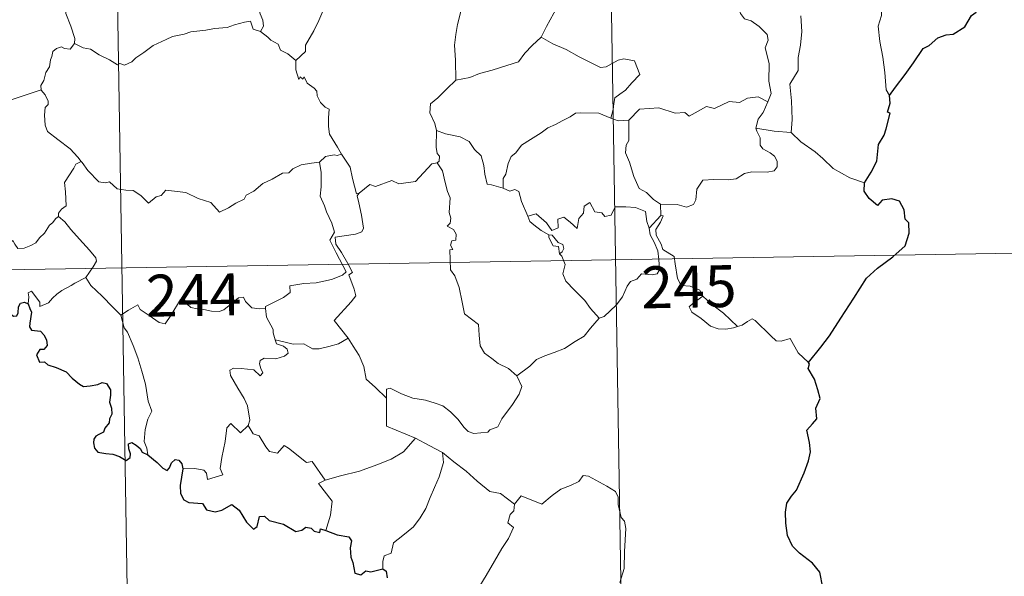
# Model space of a CAD drawing. Units: metres. Extents: x 614621 to 619125, y 4654946 to 4657989.
# Drawn here: x 615060 to 615237, y 4656831 to 4656930 of the extents above; entities that cross this region are included whole.
import ezdxf
from ezdxf.enums import TextEntityAlignment as Align

# ---------------------------------------------------------------- set-up
doc = ezdxf.new("R2010")
doc.units = ezdxf.units.M
doc.header["$MEASUREMENT"] = 0
doc.layers.add('Level 63', color=7, linetype='Continuous', lineweight=0)
doc.styles.add('Arial', font='ARIAL.TTF', dxfattribs={"height": 0.2})

msp = doc.modelspace()

# ---------------------------------------------------------------- linework, layer by layer
at = {"layer": 'Level 63', "linetype": 'Continuous', "lineweight": 0}
for points in [[(615165.02, 4657007.68, -0.74), (615170, 4656706.56, -0.74)], [(615076.74, 4657006.22, -0.74), (615081.73, 4656705.1, -0.74)], [(615194.24, 4656915.48, -0.74), (615194.82, 4656916.97, -0.74), (615194.44, 4656919.22, -0.74), (615194.47, 4656922.34, -0.74), (615193.74, 4656925.15, -0.74), (615194.32, 4656926.52, -0.74), (615194.13, 4656927.55, -0.74), (615192.67, 4656928.96, -0.74), (615191.28, 4656930.01, -0.74), (615190.09, 4656930.33, -0.74), (615189.35, 4656931.33, -0.74), (615188.5, 4656934.22, -0.74), (615188.42, 4656935.44, -0.74), (615187.82, 4656936.59, -0.74), (615187.77, 4656938.55, -0.74), (615186.44, 4656940.35, -0.74), (615186.11, 4656942.81, -0.74), (615186.57, 4656943.62, -0.74), (615186.33, 4656945.54, -0.74), (615185.45, 4656947.34, -0.74), (615185.21, 4656951.49, -0.74), (615184.88, 4656955.13, -0.74)], [(615220.22, 4656951.01, -0.74), (615219.85, 4656949.7, -0.74), (615220.32, 4656947.75, -0.74), (615220.35, 4656946.67, -0.74), (615219.43, 4656945.6, -0.74), (615217.66, 4656943.74, -0.74), (615217.45, 4656942.04, -0.74), (615217.57, 4656940.61, -0.74), (615217.25, 4656939.63, -0.74), (615216.18, 4656938.76, -0.74), (615214.88, 4656938.11, -0.74), (615214.9, 4656936.23, -0.74), (615214.53, 4656934, -0.74), (615214.58, 4656930.95, -0.74), (615213.95, 4656929.04, -0.74), (615214.23, 4656926.31, -0.74), (615214.8, 4656923.5, -0.74), (615215.16, 4656920.76, -0.74), (615215.37, 4656917.62, -0.74), (615215.97, 4656916.62, -0.74)], [(615094.49, 4656946.96, -0.74), (615095.4, 4656946.06, -0.74), (615096.87, 4656944.43, -0.74), (615098.64, 4656942.33, -0.74), (615100.42, 4656940.36, -0.74), (615101.57, 4656938.3, -0.74), (615102.58, 4656936.21, -0.74), (615102.85, 4656934.48, -0.74), (615103.06, 4656932.78, -0.74), (615103.44, 4656931.26, -0.74), (615103.92, 4656930.14, -0.74), (615104.04, 4656929.03, -0.74), (615103.5, 4656928.07, -0.74)], [(615139.61, 4656946, -0.74), (615137.65, 4656944.89, -0.74), (615135.31, 4656943.57, -0.74), (615133.1, 4656942.84, -0.74), (615131.18, 4656941.35, -0.74), (615129.7, 4656940.85, -0.74), (615128.29, 4656940.1, -0.74), (615125.06, 4656938.7, -0.74), (615122.2, 4656937.49, -0.74), (615118.33, 4656935.97, -0.74), (615117.13, 4656935.36, -0.74), (615116.18, 4656933.73, -0.74), (615115.01, 4656932.54, -0.74), (615113.94, 4656930.07, -0.74), (615113.08, 4656928.18, -0.74), (615111.57, 4656925.65, -0.74), (615111.6, 4656924.49, -0.74), (615109.85, 4656922.92, -0.74)], [(615070.28, 4656925.95, -0.74), (615070.34, 4656926.84, -0.74), (615069.6, 4656929.01, -0.74), (615068.72, 4656931.32, -0.74), (615068.72, 4656933.88, -0.74), (615068.54, 4656934.98, -0.74), (615068.11, 4656936.37, -0.74), (615068.57, 4656937.42, -0.74), (615068.83, 4656938.08, -0.74), (615068.9, 4656939.14, -0.74), (615069.76, 4656940.01, -0.74), (615070.08, 4656940.87, -0.74), (615070.23, 4656942.32, -0.74)], [(615159.18, 4656938.44, -0.74), (615158.27, 4656936.26, -0.74), (615157.34, 4656933.97, -0.74), (615155.95, 4656931.37, -0.74), (615154.66, 4656929, -0.74), (615153.68, 4656927.04, -0.74)], [(615140.28, 4656936.66, -0.74), (615140.01, 4656934.48, -0.74), (615139.39, 4656931.9, -0.74), (615138.75, 4656929.32, -0.74), (615138.47, 4656927.52, -0.74), (615138.21, 4656925.62, -0.74), (615138.37, 4656922.98, -0.74), (615138.43, 4656919.35, -0.74)], [(615103.5, 4656928.07, -0.74), (615102.23, 4656928.51, -0.74), (615101.74, 4656929.96, -0.74), (615100.66, 4656929.77, -0.74), (615098.86, 4656929.26, -0.74), (615097.59, 4656928.82, -0.74), (615095.29, 4656928.64, -0.74), (615093.75, 4656928.33, -0.74), (615091.1, 4656928.03, -0.74), (615089.89, 4656927.62, -0.74), (615087.78, 4656927.16, -0.74), (615086.65, 4656926.66, -0.74), (615084.34, 4656925.55, -0.74), (615082.69, 4656924.33, -0.74), (615081.23, 4656923.35, -0.74), (615080.51, 4656922.63, -0.74), (615079.21, 4656922.04, -0.74), (615078.35, 4656922.38, -0.74), (615077.96, 4656922.13, -0.74), (615076.53, 4656923.02, -0.74), (615074.69, 4656923.91, -0.74), (615073.12, 4656924.93, -0.74), (615071.8, 4656925.16, -0.74), (615070.28, 4656925.95, -0.74)], [(615200.14, 4656930.91, -0.74), (615200.29, 4656928.09, -0.74), (615200.09, 4656925.65, -0.74), (615199.66, 4656923.46, -0.74), (615199.66, 4656921.1, -0.74), (615198.15, 4656918.68, -0.74), (615198.47, 4656915.68, -0.74), (615198.59, 4656912.32, -0.74), (615198.38, 4656910.02, -0.74)], [(615103.5, 4656928.07, -0.74), (615104.81, 4656927.08, -0.74), (615105.4, 4656926.52, -0.74), (615106.7, 4656925.82, -0.74), (615107.08, 4656924.73, -0.74), (615108.41, 4656924.07, -0.74), (615109.85, 4656922.92, -0.74)], [(615153.68, 4656927.04, -0.74), (615152.11, 4656925.6, -0.74), (615150.78, 4656924.23, -0.74), (615149.67, 4656922.68, -0.74), (615147.55, 4656921.98, -0.74), (615144.96, 4656921.18, -0.74), (615142.66, 4656920.58, -0.74), (615140.94, 4656919.85, -0.74), (615138.43, 4656919.35, -0.74)], [(615153.68, 4656927.04, -0.74), (615155.8, 4656925.9, -0.74), (615158.15, 4656924.88, -0.74), (615160.52, 4656923.57, -0.74), (615164.34, 4656921.65, -0.74), (615165.3, 4656921.79, -0.74), (615167.5, 4656922.97, -0.74), (615168.48, 4656923.18, -0.74), (615170.38, 4656922.82, -0.74), (615171.32, 4656920.4, -0.74), (615169.94, 4656918.89, -0.74), (615168.76, 4656917.6, -0.74), (615167.8, 4656916.87, -0.74), (615166.86, 4656916.24, -0.74), (615166.67, 4656915.2, -0.74), (615166.6, 4656914.14, -0.74), (615166.14, 4656912.55, -0.74)], [(615070.28, 4656925.95, -0.74), (615069.52, 4656924.92, -0.74), (615068.48, 4656925.06, -0.74), (615067.94, 4656925.32, -0.74), (615067.03, 4656925.02, -0.74), (615066.38, 4656924.49, -0.74), (615066.22, 4656923.63, -0.74), (615065.99, 4656922.99, -0.74), (615065.83, 4656921.78, -0.74), (615065.16, 4656920.76, -0.74), (615064.79, 4656919.32, -0.74), (615064.26, 4656918.4, -0.74), (615064.32, 4656917.62, -0.74)], [(615109.85, 4656922.92, -0.74), (615109.87, 4656921.2, -0.74), (615110.37, 4656919.52, -0.74), (615110.64, 4656919.98, -0.74), (615111.07, 4656919.54, -0.74), (615111.32, 4656919.98, -0.74), (615111.85, 4656918.86, -0.74), (615113.13, 4656917.92, -0.74), (615113.61, 4656917.38, -0.74), (615113.65, 4656916.57, -0.74), (615114.28, 4656915.38, -0.74), (615115.11, 4656914.56, -0.74), (615115.82, 4656914.16, -0.74), (615115.71, 4656912.66, -0.74), (615115.66, 4656911.1, -0.74), (615115.88, 4656909.73, -0.74), (615117.27, 4656907.4, -0.74), (615118.03, 4656906.15, -0.74)], [(615138.43, 4656919.35, -0.74), (615136.87, 4656917.8, -0.74), (615135.23, 4656916.22, -0.74), (615133.92, 4656915.12, -0.74), (615133.79, 4656913.5, -0.74), (615134.7, 4656911.6, -0.74), (615135, 4656910.38, -0.74)], [(615058.94, 4656915.84, -0.74), (615064.32, 4656917.62, -0.74)], [(615064.32, 4656917.62, -0.74), (615064.32, 4656917.6, -0.74), (615065.03, 4656916.74, -0.74), (615065.58, 4656915.6, -0.74), (615065.57, 4656915.03, -0.74), (615065.04, 4656914.46, -0.74), (615064.93, 4656913.1, -0.74), (615065.04, 4656911.33, -0.74), (615065.45, 4656910.16, -0.74), (615067.32, 4656908.78, -0.74), (615069.5, 4656907.09, -0.74), (615070.86, 4656905.57, -0.74), (615071.48, 4656904.84, -0.74)], [(615194.24, 4656915.48, -0.74), (615192.49, 4656916.38, -0.74), (615190.58, 4656916.14, -0.74), (615189.19, 4656915.4, -0.74), (615187.29, 4656915.56, -0.74), (615184.71, 4656914.3, -0.74), (615183.25, 4656914.65, -0.74), (615180.14, 4656912.91, -0.74), (615179.4, 4656913.56, -0.74), (615177.65, 4656913.48, -0.74), (615174.77, 4656914.41, -0.74), (615171.29, 4656914.16, -0.74), (615169.39, 4656912.22, -0.74)], [(615192.11, 4656910.78, -0.74), (615192.49, 4656912.42, -0.74), (615193.42, 4656913.61, -0.74), (615194.24, 4656915.48, -0.74)], [(615166.14, 4656912.55, -0.74), (615164.03, 4656913.44, -0.74), (615160.82, 4656913.52, -0.74), (615159.83, 4656913.49, -0.74), (615158.92, 4656912.83, -0.74), (615157.49, 4656912.1, -0.74), (615156.26, 4656911.44, -0.74), (615154.88, 4656910.84, -0.74), (615153.68, 4656909.92, -0.74), (615151.79, 4656908.75, -0.74), (615150.2, 4656907.74, -0.74), (615149.18, 4656906.38, -0.74), (615148.35, 4656905.74, -0.74), (615147.79, 4656904.44, -0.74), (615147.4, 4656902.56, -0.74), (615146.93, 4656901.8, -0.74), (615146.93, 4656900.02, -0.74)], [(615166.14, 4656912.55, -0.74), (615167.5, 4656912.07, -0.74), (615169.39, 4656912.22, -0.74)], [(615169.39, 4656912.22, -0.74), (615169.41, 4656908.6, -0.74), (615168.89, 4656907.73, -0.74), (615168.8, 4656906.36, -0.74), (615169.52, 4656904.72, -0.74), (615170.3, 4656902.14, -0.74), (615171.2, 4656899.98, -0.74), (615172.51, 4656899.29, -0.74), (615173.77, 4656898.04, -0.74), (615175.02, 4656897.18, -0.74)], [(615175.02, 4656897.18, -0.74), (615178.02, 4656897.1, -0.74), (615179.67, 4656896.62, -0.74), (615180.97, 4656897.15, -0.74), (615181.37, 4656897.98, -0.74), (615181.55, 4656899.88, -0.74), (615182.64, 4656901.46, -0.74), (615184.6, 4656901.59, -0.74), (615187.16, 4656901.54, -0.74), (615188.56, 4656901.72, -0.74), (615190.04, 4656902.69, -0.74), (615191.38, 4656902.96, -0.74), (615194.12, 4656902.94, -0.74), (615195.37, 4656903.13, -0.74), (615195.88, 4656903.84, -0.74), (615195.92, 4656904.9, -0.74), (615195.44, 4656905.8, -0.74), (615194.67, 4656906.36, -0.74), (615193.36, 4656907.09, -0.74), (615192.87, 4656907.75, -0.74), (615192.87, 4656909.06, -0.74), (615192.26, 4656910.22, -0.74), (615192.11, 4656910.78, -0.74)], [(615198.38, 4656910.02, -0.74), (615195.38, 4656910.26, -0.74), (615192.11, 4656910.78, -0.74)], [(615135, 4656910.38, -0.74), (615134.94, 4656907.4, -0.74), (615135.13, 4656906.27, -0.74), (615135.53, 4656905.76, -0.74), (615135.45, 4656904.89, -0.74), (615135.12, 4656904.61, -0.74)], [(615146.93, 4656900.02, -0.74), (615144.8, 4656900.64, -0.74), (615144.04, 4656900.74, -0.74), (615143.62, 4656902.58, -0.74), (615143.43, 4656904.09, -0.74), (615142.96, 4656905.81, -0.74), (615141.81, 4656906.98, -0.74), (615140.81, 4656908.4, -0.74), (615139.2, 4656909.22, -0.74), (615136.61, 4656909.79, -0.74), (615135, 4656910.38, -0.74)], [(615211.53, 4656901, -0.74), (615208.87, 4656901.89, -0.74), (615205.9, 4656903.57, -0.74), (615204.04, 4656905.38, -0.74), (615202.68, 4656906.54, -0.74), (615200.14, 4656908.35, -0.74), (615198.38, 4656910.02, -0.74)], [(615118.03, 4656906.15, -0.74), (615117.26, 4656905.91, -0.74), (615116.69, 4656906.01, -0.74), (615115.17, 4656905.71, -0.74), (615114.05, 4656904.7, -0.74)], [(615121.16, 4656899.17, -0.74), (615120.7, 4656899.06, -0.74), (615119.99, 4656901.78, -0.74), (615119.53, 4656903.82, -0.74), (615118.03, 4656906.15, -0.74)], [(615071.48, 4656904.84, -0.74), (615070.5, 4656904.36, -0.74), (615070.17, 4656903.65, -0.74), (615068.46, 4656901.07, -0.74), (615068.66, 4656899.37, -0.74), (615068.76, 4656896.89, -0.74), (615067.96, 4656896.3, -0.74), (615067.4, 4656895.58, -0.74), (615067.43, 4656894.95, -0.74)], [(615071.48, 4656904.84, -0.74), (615071.66, 4656904.63, -0.74), (615072.67, 4656903.2, -0.74), (615074.65, 4656901.21, -0.74), (615075.75, 4656901.03, -0.74), (615076.56, 4656901.2, -0.74), (615077.88, 4656899.91, -0.74), (615079.45, 4656899.71, -0.74), (615080.77, 4656899.61, -0.74), (615082.14, 4656898.75, -0.74), (615083.52, 4656897.36, -0.74), (615084.9, 4656898.51, -0.74), (615085.74, 4656898.74, -0.74), (615086.6, 4656899.69, -0.74), (615090.18, 4656899.26, -0.74), (615092.38, 4656898.21, -0.74), (615094.65, 4656897.51, -0.74), (615096.17, 4656895.73, -0.74), (615097.83, 4656896.53, -0.74), (615099.09, 4656897.34, -0.74), (615100.58, 4656898.06, -0.74), (615100.95, 4656898.8, -0.74), (615102.32, 4656899.52, -0.74), (615103.96, 4656900.9, -0.74), (615105.63, 4656901.63, -0.74), (615107.49, 4656902.73, -0.74), (615108.58, 4656902.78, -0.74), (615109.32, 4656903.48, -0.74), (615110.81, 4656904.2, -0.74), (615112.63, 4656904.51, -0.74), (615114.05, 4656904.7, -0.74)], [(615114.05, 4656904.7, -0.74), (615114.37, 4656902.86, -0.74), (615114.36, 4656900.31, -0.74), (615114.18, 4656898.63, -0.74), (615115, 4656896.86, -0.74), (615115.34, 4656895.8, -0.74), (615116.27, 4656893.79, -0.74), (615116.73, 4656892.16, -0.74), (615115.95, 4656890.75, -0.74), (615117.04, 4656888.47, -0.74), (615118.86, 4656885.07, -0.74), (615118.17, 4656884.47, -0.74), (615116.2, 4656883.68, -0.74), (615113.48, 4656883.1, -0.74), (615111.27, 4656882.96, -0.74), (615108.78, 4656882.55, -0.74), (615108.82, 4656881.4, -0.74), (615107.64, 4656880.5, -0.74), (615104.41, 4656878.85, -0.74), (615104.4, 4656878.52, -0.74)], [(615135.12, 4656904.61, -0.74), (615134.15, 4656904.43, -0.74), (615131.24, 4656901.27, -0.74), (615128.25, 4656900.82, -0.74), (615127.02, 4656901.41, -0.74), (615124.08, 4656900.35, -0.74), (615123.07, 4656900.71, -0.74), (615121.16, 4656899.17, -0.74)], [(615135.12, 4656904.61, -0.74), (615136.09, 4656903.15, -0.74), (615136.54, 4656901.09, -0.74), (615136.97, 4656899.48, -0.74), (615137.42, 4656898.32, -0.74), (615137.24, 4656895.67, -0.74), (615137.55, 4656894.65, -0.74), (615137.46, 4656893.76, -0.74), (615136.9, 4656893.24, -0.74), (615138.02, 4656892.67, -0.74), (615138.52, 4656891.84, -0.74), (615138.45, 4656890.77, -0.74), (615137.76, 4656890.65, -0.74), (615137.48, 4656889.84, -0.74), (615137.9, 4656889.1, -0.74), (615137.37, 4656889.03, -0.74), (615137.5, 4656885.42, -0.74), (615138.29, 4656884.33, -0.74), (615139.02, 4656882.3, -0.74), (615139.57, 4656879.66, -0.74), (615139.99, 4656877.58, -0.74), (615142.52, 4656875.67, -0.74), (615142.6, 4656873.72, -0.74), (615142.81, 4656871.82, -0.74), (615143.57, 4656870.52, -0.74), (615144.86, 4656869.56, -0.74), (615145.99, 4656868.68, -0.74), (615147.87, 4656867.75, -0.74), (615149.35, 4656866.49, -0.74)], [(615151.3, 4656895.01, -0.74), (615150.21, 4656897.66, -0.74), (615149.7, 4656899.47, -0.74), (615148.99, 4656899.83, -0.74), (615148.12, 4656899.52, -0.74), (615146.93, 4656900.02, -0.74)], [(615119.22, 4656873.21, -0.74), (615116.72, 4656876.37, -0.74), (615119.74, 4656879.71, -0.74), (615120.6, 4656880.8, -0.74), (615120.27, 4656881.96, -0.74), (615119.33, 4656884.54, -0.74), (615119.99, 4656884.98, -0.74), (615119.17, 4656886.58, -0.74), (615118, 4656888.54, -0.74), (615116.98, 4656890.04, -0.74), (615116.9, 4656891.3, -0.74), (615120.54, 4656891.82, -0.74), (615121.66, 4656892.25, -0.74), (615121.93, 4656892.87, -0.74), (615121.57, 4656895.21, -0.74), (615121.11, 4656897.44, -0.74), (615120.8, 4656898.65, -0.74), (615121.16, 4656899.17, -0.74)], [(615151.3, 4656895.01, -0.74), (615152.84, 4656895.46, -0.74), (615154.66, 4656893.84, -0.74), (615155.64, 4656892.46, -0.74), (615156.76, 4656892.95, -0.74), (615156.69, 4656894.49, -0.74), (615157.75, 4656894.84, -0.74), (615158.87, 4656893.98, -0.74), (615160.14, 4656892.8, -0.74), (615160.47, 4656894.63, -0.74), (615161.25, 4656895.6, -0.74), (615161.39, 4656896.82, -0.74), (615162.42, 4656897.49, -0.74), (615163.29, 4656895.84, -0.74), (615164.58, 4656895.62, -0.74), (615165.08, 4656894.98, -0.74), (615166.21, 4656895.21, -0.74), (615166.94, 4656896.72, -0.74), (615168.83, 4656896.7, -0.74), (615170.58, 4656896.59, -0.74), (615172.39, 4656895.85, -0.74), (615172.62, 4656894.11, -0.74), (615173.02, 4656892.9, -0.74)], [(615175.02, 4656897.18, -0.74), (615175.09, 4656895.13, -0.74)], [(615067.43, 4656894.95, -0.74), (615066.91, 4656894.63, -0.74), (615066.35, 4656893.82, -0.74), (615065.82, 4656893.45, -0.74), (615064.93, 4656891.97, -0.74), (615064.04, 4656891.14, -0.74), (615063.34, 4656890.29, -0.74), (615062.44, 4656889.8, -0.74), (615061.27, 4656889.32, -0.74), (615060.17, 4656889.28, -0.74), (615059.63, 4656890.05, -0.74), (615059.25, 4656890.66, -0.74), (615058.7, 4656890.06, -0.74), (615058.1, 4656889.78, -0.74), (615057.05, 4656889.59, -0.74), (615056.03, 4656889.61, -0.74), (615054.61, 4656889.3, -0.74), (615053.59, 4656889.02, -0.74), (615052.25, 4656888.54, -0.74), (615051.34, 4656887.81, -0.74), (615050.16, 4656887.17, -0.74), (615048.13, 4656886.52, -0.74)], [(615067.43, 4656894.95, -0.74), (615068.57, 4656894, -0.74), (615069.64, 4656892.66, -0.74), (615071.16, 4656890.93, -0.74), (615072.94, 4656888.96, -0.74), (615074.08, 4656887.61, -0.74), (615074.18, 4656886.96, -0.74), (615073.62, 4656885.97, -0.74), (615072.3, 4656884.09, -0.74)], [(615155.09, 4656891.71, -0.74), (615153.7, 4656892.47, -0.74), (615152.39, 4656893.51, -0.74), (615151.66, 4656894.09, -0.74), (615151.3, 4656895.01, -0.74)], [(615175.09, 4656895.13, -0.74), (615173.02, 4656892.9, -0.74)], [(615175.48, 4656889.1, -0.74), (615175.17, 4656890.01, -0.74), (615174.24, 4656891.64, -0.74), (615174.19, 4656892.63, -0.74), (615175.06, 4656893.95, -0.74), (615175.53, 4656895.08, -0.74), (615175.09, 4656895.13, -0.74)], [(615173.02, 4656892.9, -0.74), (615173.2, 4656891.68, -0.74), (615173.91, 4656890.38, -0.74), (615174.54, 4656888.84, -0.74), (615174.75, 4656887.28, -0.74), (615174.84, 4656885.41, -0.74), (615174.45, 4656884.69, -0.74), (615173.55, 4656884.51, -0.74), (615171.66, 4656884.74, -0.74), (615170.8, 4656883.78, -0.74), (615169.65, 4656883.34, -0.74), (615169.08, 4656882.51, -0.74), (615168.23, 4656880.62, -0.74), (615167.13, 4656879.11, -0.74), (615164.96, 4656877.08, -0.74), (615164.09, 4656876.78, -0.74)], [(615155.09, 4656891.71, -0.74), (615155.07, 4656891.22, -0.74), (615155.83, 4656889.73, -0.74), (615156.82, 4656889.59, -0.74), (615156.96, 4656888.27, -0.74)], [(615156.96, 4656888.27, -0.74), (615157.49, 4656888.67, -0.74), (615157.74, 4656889.23, -0.74), (615157.6, 4656889.94, -0.74), (615156.74, 4656890.3, -0.74), (615155.67, 4656891.66, -0.74), (615155.09, 4656891.71, -0.74)], [(614902.2, 4656882.84, -0.74), (615343.54, 4656890.16, -0.74)], [(615164.09, 4656876.78, -0.74), (615162.52, 4656878.53, -0.74), (615161.54, 4656879.96, -0.74), (615159.68, 4656881.77, -0.74), (615158.13, 4656883.43, -0.74), (615157.57, 4656884.7, -0.74), (615157.99, 4656886.38, -0.74), (615157.39, 4656887.87, -0.74), (615156.96, 4656888.27, -0.74)], [(615182.61, 4656880.75, -0.74), (615182.07, 4656881.82, -0.74), (615180.37, 4656882.5, -0.74), (615178.72, 4656882.64, -0.74), (615178.06, 4656883.88, -0.74), (615177.64, 4656886.53, -0.74), (615177.46, 4656887.8, -0.74), (615175.48, 4656889.1, -0.74)], [(615072.3, 4656884.09, -0.74), (615070.32, 4656883.04, -0.74), (615069.68, 4656882.62, -0.74), (615068, 4656881.74, -0.74), (615067.1, 4656881.05, -0.74), (615066.34, 4656880.35, -0.74), (615065.65, 4656879.51, -0.74), (615064.09, 4656878.86, -0.74), (615064.08, 4656879.64, -0.74), (615062.56, 4656881.64, -0.74), (615062.01, 4656881.3, -0.74), (615062.09, 4656880.61, -0.74), (615062.01, 4656879.35, -0.74)], [(615072.3, 4656884.09, -0.74), (615073.21, 4656882.65, -0.74), (615075.23, 4656880.7, -0.74), (615077.14, 4656878.77, -0.74), (615078.58, 4656877.31, -0.74)], [(615182.61, 4656880.75, -0.74), (615180.87, 4656879.48, -0.74), (615180.18, 4656878.83, -0.74), (615180.65, 4656877.88, -0.74), (615182.32, 4656876.72, -0.74), (615184, 4656875.38, -0.74), (615185.34, 4656874.9, -0.74), (615186.72, 4656874.84, -0.74), (615188.1, 4656875.06, -0.74), (615188.8, 4656875.31, -0.74)], [(615188.8, 4656875.31, -0.74), (615186.28, 4656877.65, -0.74), (615184.16, 4656879.3, -0.74), (615182.61, 4656880.75, -0.74)], [(615078.58, 4656877.31, -0.74), (615079.95, 4656878.22, -0.74), (615081.62, 4656879.18, -0.74), (615082, 4656878.36, -0.74), (615083.65, 4656877.27, -0.74), (615085.44, 4656876.01, -0.74), (615086.5, 4656875.76, -0.74), (615087.47, 4656877.29, -0.74), (615089.2, 4656880.11, -0.74), (615089.76, 4656880.35, -0.74), (615090.38, 4656879.34, -0.74), (615091.05, 4656878.72, -0.74), (615092.2, 4656878.48, -0.74), (615093.41, 4656878.36, -0.74), (615094.78, 4656878.02, -0.74), (615096.16, 4656877.97, -0.74), (615096.97, 4656878.27, -0.74), (615097.9, 4656879.03, -0.74), (615099.62, 4656880.42, -0.74), (615100.5, 4656880.53, -0.74), (615100.82, 4656879.79, -0.74), (615101.99, 4656878.66, -0.74), (615103.32, 4656878.46, -0.74), (615104.4, 4656878.52, -0.74)], [(615083.36, 4656852.35, -0.74), (615083.21, 4656853.53, -0.74), (615082.75, 4656854.69, -0.74), (615082.92, 4656856.84, -0.74), (615083.4, 4656858.7, -0.74), (615084.1, 4656860.12, -0.74), (615083.46, 4656861.96, -0.74), (615082.97, 4656865, -0.74), (615082.3, 4656867.31, -0.74), (615081.59, 4656869.7, -0.74), (615080.79, 4656871.89, -0.74), (615079.76, 4656874.25, -0.74), (615079.17, 4656875.05, -0.74), (615078.58, 4656877.31, -0.74)], [(615104.4, 4656878.52, -0.74), (615104.62, 4656876.98, -0.74), (615105.82, 4656874.77, -0.74), (615105.79, 4656874.15, -0.74), (615106.14, 4656872.91, -0.74)], [(615149.35, 4656866.49, -0.74), (615151.67, 4656868.2, -0.74), (615152.9, 4656869.36, -0.74), (615154.34, 4656870.03, -0.74), (615156.06, 4656870.64, -0.74), (615157.85, 4656871.35, -0.74), (615159.78, 4656872.6, -0.74), (615161.39, 4656873.58, -0.74), (615162.52, 4656875.02, -0.74), (615164.09, 4656876.78, -0.74)], [(615201.48, 4656868.83, -0.74), (615199.66, 4656870.57, -0.74), (615198.2, 4656873.15, -0.74), (615196.62, 4656872.67, -0.74), (615195.74, 4656872.7, -0.74), (615194.79, 4656873.6, -0.74), (615191.95, 4656876.38, -0.74), (615191.45, 4656876.66, -0.74), (615190.57, 4656876.19, -0.74), (615189.62, 4656875.55, -0.74), (615188.8, 4656875.31, -0.74)], [(615106.14, 4656872.91, -0.74), (615106.36, 4656872.22, -0.74), (615107.65, 4656871.78, -0.74), (615108.3, 4656871.26, -0.74), (615108.49, 4656870.52, -0.74), (615107.8, 4656869.98, -0.74), (615106.26, 4656869.52, -0.74), (615104.17, 4656869.61, -0.74), (615103.48, 4656869.23, -0.74), (615103.36, 4656868.64, -0.74), (615103.56, 4656867.78, -0.74), (615103.92, 4656867, -0.74), (615103.45, 4656866.49, -0.74), (615102.33, 4656867.55, -0.74), (615100.08, 4656867.75, -0.74), (615098.72, 4656867.82, -0.74), (615098.05, 4656867.48, -0.74), (615098.16, 4656866.55, -0.74), (615099.5, 4656864.23, -0.74), (615100.61, 4656862.38, -0.74), (615101.19, 4656861.07, -0.74), (615101.62, 4656858.51, -0.74), (615101.34, 4656857.55, -0.74)], [(615106.14, 4656872.91, -0.74), (615107.67, 4656872.52, -0.74), (615109.39, 4656872.11, -0.74), (615111.25, 4656872.19, -0.74), (615112.84, 4656871.32, -0.74), (615114.02, 4656871.32, -0.74), (615115.72, 4656871.69, -0.74), (615117.48, 4656872.21, -0.74)], [(615117.48, 4656872.21, -0.74), (615119.22, 4656873.21, -0.74)], [(615126.05, 4656862.45, -0.74), (615124.08, 4656864.38, -0.74), (615122.43, 4656865.85, -0.74), (615121.99, 4656868.13, -0.74), (615121.14, 4656870.12, -0.74), (615120.09, 4656871.76, -0.74), (615119.22, 4656873.21, -0.74)], [(615126.05, 4656862.45, -0.74), (615126.04, 4656864.06, -0.74), (615126.71, 4656864.28, -0.74), (615128.71, 4656863.27, -0.74), (615130.74, 4656862.48, -0.74), (615133.04, 4656862.12, -0.74), (615134.78, 4656861.56, -0.74), (615136.12, 4656861.07, -0.74), (615137.48, 4656860, -0.74), (615138.83, 4656858.71, -0.74), (615139.95, 4656857.23, -0.74), (615140.66, 4656856.48, -0.74), (615141.68, 4656856.14, -0.74), (615144.2, 4656856.4, -0.74), (615144.5, 4656856.83, -0.74), (615145.95, 4656857.31, -0.74), (615146.67, 4656858.79, -0.74), (615148.6, 4656861.33, -0.74), (615149.76, 4656863.2, -0.74), (615150.27, 4656864.56, -0.74), (615149.35, 4656866.49, -0.74)], [(615131.22, 4656855.28, -0.74), (615126.05, 4656857.44, -0.74), (615126.05, 4656862.45, -0.74)], [(615089.66, 4656849.81, -0.74), (615091.76, 4656849.86, -0.74), (615093.41, 4656849.59, -0.74), (615093.88, 4656849.02, -0.74), (615094.07, 4656847.92, -0.74), (615096.78, 4656848.74, -0.74), (615096.3, 4656849.88, -0.74), (615096.6, 4656851.83, -0.74), (615097.19, 4656854.72, -0.74), (615097.52, 4656857.15, -0.74), (615098.2, 4656857.96, -0.74), (615099.98, 4656856.28, -0.74), (615101.34, 4656857.55, -0.74)], [(615101.34, 4656857.55, -0.74), (615102.19, 4656856.09, -0.74), (615103.29, 4656855.7, -0.74), (615104.46, 4656853.78, -0.74), (615105.12, 4656852.92, -0.74), (615106.54, 4656852.64, -0.74), (615107.77, 4656854, -0.74), (615108.55, 4656853.54, -0.74), (615111.74, 4656850.95, -0.74), (615112.79, 4656851.12, -0.74), (615115.06, 4656847.8, -0.74)], [(615115.06, 4656847.8, -0.74), (615117.81, 4656848.55, -0.74), (615121.2, 4656849.41, -0.74), (615124.3, 4656850.54, -0.74), (615126.9, 4656851.57, -0.74), (615129.08, 4656852.84, -0.74), (615131.22, 4656855.28, -0.74)], [(615131.22, 4656855.28, -0.74), (615133.68, 4656853.97, -0.74), (615136.09, 4656852.76, -0.74)], [(615125.39, 4656831.94, -0.74), (615125.37, 4656833.22, -0.74), (615125.66, 4656834.24, -0.74), (615126.91, 4656834.74, -0.74), (615127.3, 4656836.59, -0.74), (615128.95, 4656837.88, -0.74), (615130.89, 4656839.42, -0.74), (615132.08, 4656841.05, -0.74), (615133.09, 4656842.7, -0.74), (615133.85, 4656844.7, -0.74), (615134.63, 4656846.5, -0.74), (615135.48, 4656848.39, -0.74), (615136.22, 4656850.93, -0.74), (615136.09, 4656852.76, -0.74)], [(615136.09, 4656852.76, -0.74), (615138.1, 4656851.07, -0.74), (615140.28, 4656849.4, -0.74), (615142.24, 4656847.64, -0.74), (615144.54, 4656845.74, -0.74), (615146.42, 4656845.41, -0.74), (615148.91, 4656843.49, -0.74)], [(615115.06, 4656847.8, -0.74), (615113.92, 4656847.19, -0.74), (615116.34, 4656844.04, -0.74), (615116.05, 4656841.55, -0.74), (615115.18, 4656838.77, -0.74)], [(615167.79, 4656829.49, -0.74), (615168.53, 4656831.96, -0.74), (615168.61, 4656835.01, -0.74), (615168.85, 4656839.14, -0.74), (615168.63, 4656840.45, -0.74), (615168.03, 4656841.14, -0.74), (615167.47, 4656843.46, -0.74), (615167.46, 4656844.77, -0.74), (615167, 4656845.76, -0.74), (615165.44, 4656846.7, -0.74), (615162.18, 4656848.52, -0.74), (615161.19, 4656848.61, -0.74), (615160.46, 4656847.56, -0.74), (615158.95, 4656846.84, -0.74), (615157.2, 4656846.19, -0.74), (615155.7, 4656845.04, -0.74), (615153.84, 4656843.51, -0.74), (615150.12, 4656844.98, -0.74), (615148.91, 4656843.49, -0.74)], [(615148.91, 4656843.49, -0.74), (615148.84, 4656842.3, -0.74), (615148.18, 4656841.67, -0.74), (615147.73, 4656840.18, -0.74), (615148.75, 4656839.33, -0.74), (615147.89, 4656837.35, -0.74), (615146.69, 4656835.59, -0.74), (615145.35, 4656833.28, -0.74), (615143.87, 4656830.71, -0.74), (615141.44, 4656826.73, -0.74)]]:
    msp.add_polyline3d(points, dxfattribs=at)
at = {"layer": 'Level 63', "linetype": 'Continuous', "lineweight": 30}
for points in [[(615215.97, 4656916.62, -0.74), (615217.05, 4656918.12, -0.74), (615218.76, 4656920.37, -0.74), (615220.25, 4656922.45, -0.74), (615222.03, 4656925.07, -0.74), (615223.06, 4656925.56, -0.74), (615224.65, 4656926.94, -0.74), (615226.09, 4656927.5, -0.74), (615227.35, 4656927.62, -0.74), (615229.43, 4656928.93, -0.74), (615230.62, 4656930.93, -0.74), (615231.46, 4656931.54, -0.74), (615231.52, 4656932.61, -0.74), (615233.68, 4656937.33, -0.74), (615233.33, 4656941.06, -0.74), (615232.73, 4656942.43, -0.74), (615231.99, 4656943.1, -0.74), (615230.88, 4656943.27, -0.74), (615230.08, 4656943.1, -0.74), (615229.65, 4656943.68, -0.74), (615229.96, 4656945.18, -0.74), (615229.85, 4656946.82, -0.74), (615229.33, 4656947.39, -0.74), (615227.89, 4656948.13, -0.74)], [(615211.53, 4656901, -0.74), (615212.72, 4656902.9, -0.74), (615213.71, 4656904.87, -0.74), (615214.04, 4656907.85, -0.74), (615215.03, 4656909.52, -0.74), (615215.36, 4656910.64, -0.74), (615216.08, 4656913.49, -0.74), (615215.62, 4656913.67, -0.74), (615216.1, 4656915.24, -0.74), (615215.97, 4656916.62, -0.74)], [(615201.48, 4656868.83, -0.74), (615203.7, 4656871.62, -0.74), (615205.25, 4656873.65, -0.74), (615207.28, 4656876.81, -0.74), (615209.59, 4656880.38, -0.74), (615211.85, 4656883.96, -0.74), (615213.85, 4656885.75, -0.74), (615216.6, 4656887.73, -0.74), (615218.76, 4656889.7, -0.74), (615219.48, 4656891.98, -0.74), (615219.42, 4656893.85, -0.74), (615218.81, 4656894.49, -0.74), (615218.6, 4656896.17, -0.74), (615217.78, 4656897.75, -0.74), (615216.43, 4656898.12, -0.74), (615214.68, 4656897.88, -0.74), (615213.82, 4656896.95, -0.74), (615212.35, 4656898.2, -0.74), (615211.43, 4656899.49, -0.74), (615211.53, 4656901, -0.74)], [(615048.13, 4656886.52, -0.74), (615049.32, 4656884.4, -0.74), (615048.93, 4656883.42, -0.74), (615048.8, 4656882.74, -0.74), (615049.25, 4656882.07, -0.74), (615050.1, 4656881.56, -0.74), (615050.96, 4656881.75, -0.74), (615052.07, 4656882.21, -0.74), (615053.33, 4656882.13, -0.74), (615054.63, 4656882.23, -0.74), (615055.67, 4656882.36, -0.74), (615056.33, 4656881.32, -0.74), (615056.9, 4656880.68, -0.74), (615057.48, 4656880.06, -0.74), (615057.54, 4656879.47, -0.74), (615058.54, 4656877.8, -0.74), (615059.39, 4656877.12, -0.74), (615059.96, 4656877.23, -0.74), (615060.2, 4656877.76, -0.74), (615060.27, 4656878.81, -0.74), (615060.61, 4656879.48, -0.74), (615061.34, 4656879.64, -0.74), (615062.01, 4656879.35, -0.74)], [(615062.01, 4656879.35, -0.74), (615062.29, 4656878.5, -0.74), (615062.61, 4656877.88, -0.74), (615062.31, 4656875.91, -0.74), (615062.23, 4656875.26, -0.74), (615062.61, 4656874.63, -0.74), (615064.2, 4656874.45, -0.74), (615064.8, 4656873.78, -0.74), (615065.26, 4656872.93, -0.74), (615065.38, 4656871.91, -0.74), (615064.82, 4656871.19, -0.74), (615064.08, 4656871.15, -0.74), (615063.5, 4656870.21, -0.74), (615063.99, 4656868.92, -0.74), (615064.94, 4656868.97, -0.74), (615065.52, 4656868.46, -0.74), (615067, 4656867.97, -0.74), (615068.8, 4656867.16, -0.74), (615069.86, 4656866.07, -0.74), (615071.14, 4656865, -0.74), (615071.88, 4656864.55, -0.74), (615073.06, 4656864.68, -0.74), (615074.47, 4656864.9, -0.74), (615075.22, 4656865.26, -0.74), (615075.98, 4656865.08, -0.74), (615076.73, 4656863.98, -0.74), (615076.72, 4656863, -0.74), (615076.51, 4656861.76, -0.74), (615076.87, 4656860.66, -0.74), (615076.92, 4656859.62, -0.74), (615076.55, 4656858.75, -0.74), (615076.5, 4656858.06, -0.74), (615075.69, 4656857.07, -0.74), (615075.47, 4656856.41, -0.74), (615074.6, 4656855.96, -0.74), (615074.09, 4656855.68, -0.74), (615073.74, 4656855.16, -0.74), (615073.67, 4656854.45, -0.74), (615073.83, 4656853.49, -0.74), (615074.46, 4656852.82, -0.74), (615075.86, 4656852.57, -0.74), (615077.12, 4656852.45, -0.74), (615078.32, 4656852.04, -0.74), (615079.53, 4656851.34, -0.74), (615080.2, 4656851.86, -0.74), (615080.3, 4656852.53, -0.74), (615080.01, 4656853.41, -0.74), (615079.91, 4656854.31, -0.74), (615080.54, 4656854.55, -0.74), (615081.32, 4656854.04, -0.74), (615081.99, 4656853.45, -0.74), (615082.4, 4656852.81, -0.74), (615083.36, 4656852.35, -0.74)], [(615204.06, 4656828.59, -0.74), (615203.51, 4656831.32, -0.74), (615202.19, 4656832.95, -0.74), (615199.88, 4656834.7, -0.74), (615198.64, 4656835.98, -0.74), (615197.77, 4656837.89, -0.74), (615197.47, 4656840.08, -0.74), (615197.41, 4656842.09, -0.74), (615197.63, 4656843.66, -0.74), (615198.46, 4656844.91, -0.74), (615199.36, 4656845.99, -0.74), (615200.73, 4656849.08, -0.74), (615201.53, 4656851.24, -0.74), (615201.84, 4656852.87, -0.74), (615201.66, 4656854.56, -0.74), (615201.21, 4656856.74, -0.74), (615202.21, 4656857.9, -0.74), (615203.02, 4656858.74, -0.74), (615202.81, 4656860.67, -0.74), (615203.56, 4656862.43, -0.74), (615203.18, 4656863.96, -0.74), (615202.55, 4656865.88, -0.74), (615201.43, 4656867.76, -0.74), (615201.71, 4656868.56, -0.74), (615201.48, 4656868.83, -0.74)], [(615083.36, 4656852.35, -0.74), (615085.04, 4656850.97, -0.74), (615086.06, 4656849.94, -0.74), (615086.85, 4656849.54, -0.74), (615087.28, 4656850.01, -0.74), (615087.61, 4656850.92, -0.74), (615088.3, 4656851.52, -0.74), (615088.91, 4656851.37, -0.74), (615089.45, 4656850.7, -0.74), (615089.66, 4656849.81, -0.74)], [(615089.66, 4656849.81, -0.74), (615089.15, 4656846.84, -0.74), (615089.23, 4656845.38, -0.74), (615089.8, 4656844.3, -0.74), (615090.72, 4656843.81, -0.74), (615093.15, 4656843.59, -0.74), (615093.85, 4656842.5, -0.74), (615095.41, 4656842.1, -0.74), (615096.61, 4656842.43, -0.74), (615098.41, 4656843.44, -0.74), (615099.69, 4656842.42, -0.74), (615101.01, 4656840.25, -0.74), (615102.28, 4656839.01, -0.74), (615102.96, 4656839.49, -0.74), (615103.32, 4656841.32, -0.74), (615104.24, 4656841.35, -0.74), (615105.09, 4656840.56, -0.74), (615107.62, 4656839.92, -0.74), (615109.85, 4656838.58, -0.74), (615110.91, 4656838.83, -0.74), (615111.64, 4656839.39, -0.74), (615112.6, 4656839.23, -0.74), (615113.12, 4656838.64, -0.74), (615114.11, 4656838.41, -0.74), (615114.27, 4656839.1, -0.74), (615115.18, 4656838.77, -0.74)], [(615115.18, 4656838.77, -0.74), (615117.26, 4656837.99, -0.74), (615119.33, 4656837.64, -0.74), (615119.79, 4656836.94, -0.74), (615119.58, 4656835.66, -0.74), (615119.66, 4656834.01, -0.74), (615120.03, 4656833.05, -0.74), (615120.42, 4656831.14, -0.74), (615121.47, 4656830.87, -0.74), (615122.37, 4656831.58, -0.74), (615123.23, 4656831.36, -0.74), (615125.39, 4656831.94, -0.74)], [(615125.39, 4656831.94, -0.74), (615125.99, 4656831.5, -0.74), (615126.2, 4656830.3, -0.74)]]:
    msp.add_polyline3d(points, dxfattribs=at)

# ---------------------------------------------------------------- texts
at = {"layer": 'Level 63', "linetype": 'Continuous', "lineweight": 13, "style": 'Arial'}
for s, p in [('245', (615180.12, 4656882.42, -0.74)), ('244', (615091.56, 4656880.92, -0.74))]:
    msp.add_text(s, height=7.5, rotation=0.9486, dxfattribs=at).set_placement(p, align=Align.MIDDLE_CENTER)

doc.saveas('drawing.dxf')
